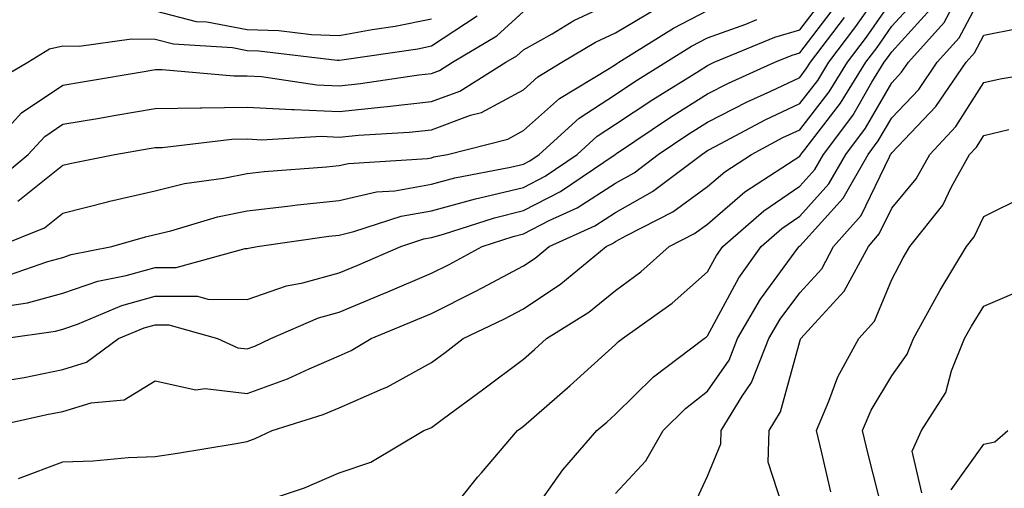
# Model space of a CAD drawing. Units: inches. Extents: x 1034483 to 1037123, y 7231898 to 7234538.
# Drawn here: x 1035753 to 1035860, y 7233926 to 7233977 of the extents above; entities that cross this region are included whole.
import ezdxf

# ---------------------------------------------------------------- set-up
doc = ezdxf.new("R2010")
doc.units = ezdxf.units.IN
doc.header["$MEASUREMENT"] = 0
doc.layers.add('Contour_10347231', color=7, linetype='Continuous', true_color=0x6183aa)

msp = doc.modelspace()

# ---------------------------------------------------------------- linework, layer by layer
at = {"layer": 'Contour_10347231'}
for points in [[(1035748.5, 7233931.92, 2952), (1035756.31, 7233933.66, 2952), (1035758.05, 7233934.01, 2952), (1035761.1, 7233934.96, 2952), (1035764.69, 7233935.27, 2952), (1035768.05, 7233937.32, 2952), (1035772.48, 7233936.35, 2952), (1035773.48, 7233936.5, 2952), (1035778.05, 7233935.96, 2952), (1035782.42, 7233937.55, 2952), (1035784.77, 7233938.65, 2952), (1035788.05, 7233940.03, 2952), (1035789.36, 7233940.61, 2952), (1035791.53, 7233941.92, 2952), (1035796.14, 7233943.84, 2952), (1035798.05, 7233944.66, 2952), (1035802.89, 7233947.07, 2952), (1035803.56, 7233947.43, 2952), (1035808.05, 7233949.81, 2952), (1035809.32, 7233950.65, 2952), (1035810.86, 7233951.92, 2952), (1035815.8, 7233954.17, 2952), (1035818.05, 7233955.61, 2952), (1035822.07, 7233957.89, 2952), (1035827.41, 7233961.92, 2952), (1035827.8, 7233962.18, 2952), (1035828.05, 7233962.35, 2952), (1035828.93, 7233962.8, 2952), (1035834.3, 7233965.66, 2952), (1035838.05, 7233967.43, 2952), (1035840.02, 7233969.96, 2952), (1035841.21, 7233971.92, 2952), (1035844.16, 7233975.8, 2952), (1035848.05, 7233981.37, 2952)], [(1035818.05, 7233925.1, 2947), (1035821.33, 7233928.64, 2947), (1035823.21, 7233931.92, 2947), (1035825.65, 7233934.32, 2947), (1035828.05, 7233936.2, 2947), (1035830.39, 7233939.59, 2947), (1035831.31, 7233941.92, 2947), (1035833.79, 7233946.19, 2947), (1035837.85, 7233951.72, 2947), (1035837.99, 7233951.92, 2947), (1035838.03, 7233951.95, 2947), (1035838.05, 7233951.97, 2947), (1035842.78, 7233957.18, 2947), (1035845.49, 7233961.92, 2947), (1035846.59, 7233963.38, 2947), (1035848.05, 7233965.89, 2947), (1035850.98, 7233968.98, 2947), (1035852.99, 7233971.92, 2947), (1035855.37, 7233974.59, 2947), (1035858.05, 7233979.63, 2947), (1035859.96, 7233980.01, 2947), (1035867.23, 7233981.92, 2947)], [(1035750.88, 7233959.08, 2959), (1035754.28, 7233961.92, 2959), (1035756.08, 7233963.88, 2959), (1035758.05, 7233965.2, 2959), (1035762, 7233965.87, 2959), (1035763.79, 7233966.18, 2959), (1035768.05, 7233966.9, 2959), (1035772.99, 7233966.98, 2959), (1035773.11, 7233966.97, 2959), (1035778.05, 7233967.04, 2959), (1035782.91, 7233966.78, 2959), (1035783.17, 7233966.8, 2959), (1035788.05, 7233966.59, 2959), (1035792.89, 7233967.08, 2959), (1035793.26, 7233967.13, 2959), (1035798.05, 7233967.65, 2959), (1035801.16, 7233968.8, 2959), (1035806.14, 7233971.92, 2959), (1035807.33, 7233972.63, 2959), (1035808.05, 7233973.29, 2959), (1035811.16, 7233975.03, 2959), (1035813.52, 7233976.45, 2959), (1035818.05, 7233978.55, 2959)], [(1035751.55, 7233945.41, 2955), (1035754.18, 7233945.79, 2955), (1035758.05, 7233946.84, 2955), (1035761.82, 7233948.15, 2955), (1035764.91, 7233948.77, 2955), (1035768.05, 7233949.64, 2955), (1035770.34, 7233949.63, 2955), (1035777.84, 7233951.7, 2955), (1035778.05, 7233951.7, 2955), (1035778.21, 7233951.75, 2955), (1035779.12, 7233951.92, 2955), (1035786.92, 7233953.04, 2955), (1035788.05, 7233953.16, 2955), (1035789.65, 7233953.53, 2955), (1035794.77, 7233955.2, 2955), (1035798.05, 7233955.78, 2955), (1035802.85, 7233957.11, 2955), (1035803.32, 7233957.2, 2955), (1035808.05, 7233958.34, 2955), (1035810.41, 7233959.55, 2955), (1035813.89, 7233961.92, 2955), (1035816.06, 7233963.9, 2955), (1035818.05, 7233965.2, 2955), (1035822.09, 7233967.88, 2955), (1035827.15, 7233971.01, 2955), (1035828.05, 7233971.59, 2955), (1035828.26, 7233971.7, 2955), (1035828.77, 7233971.92, 2955), (1035835.34, 7233974.64, 2955), (1035838.05, 7233975.46, 2955), (1035840.86, 7233979.12, 2955)], [(1035753.23, 7233926.73, 2951), (1035758.05, 7233928.54, 2951), (1035761.33, 7233928.65, 2951), (1035765.14, 7233929.01, 2951), (1035768.05, 7233929.12, 2951), (1035770.47, 7233929.49, 2951), (1035776.64, 7233930.5, 2951), (1035778.05, 7233930.73, 2951), (1035778.91, 7233931.06, 2951), (1035780.78, 7233931.92, 2951), (1035786.31, 7233933.66, 2951), (1035788.05, 7233934.39, 2951), (1035792.5, 7233936.37, 2951), (1035793.3, 7233936.68, 2951), (1035798.05, 7233939.32, 2951), (1035799.55, 7233940.42, 2951), (1035801.51, 7233941.92, 2951), (1035805.94, 7233944.04, 2951), (1035808.05, 7233945.15, 2951), (1035812.13, 7233947.85, 2951), (1035817.03, 7233951.92, 2951), (1035817.74, 7233952.24, 2951), (1035818.05, 7233952.45, 2951), (1035819.26, 7233953.12, 2951), (1035824.28, 7233955.69, 2951), (1035828.05, 7233958.42, 2951), (1035829.92, 7233960.04, 2951), (1035832.82, 7233961.92, 2951), (1035836.23, 7233963.74, 2951), (1035838.05, 7233964.6, 2951), (1035841.25, 7233968.72, 2951), (1035843.23, 7233971.92, 2951), (1035845.3, 7233974.66, 2951), (1035848.05, 7233978.6, 2951)], [(1035780.59, 7233924.47, 2950), (1035784.26, 7233925.72, 2950), (1035788.05, 7233927.34, 2950), (1035791.47, 7233928.49, 2950), (1035797.23, 7233931.92, 2950), (1035797.82, 7233932.14, 2950), (1035798.05, 7233932.27, 2950), (1035799.38, 7233933.25, 2950), (1035803.62, 7233936.34, 2950), (1035808.05, 7233939.7, 2950), (1035809.24, 7233940.74, 2950), (1035810.55, 7233941.92, 2950), (1035815.16, 7233944.8, 2950), (1035818.05, 7233947.14, 2950), (1035820.8, 7233949.17, 2950), (1035823.87, 7233951.92, 2950), (1035826.64, 7233953.34, 2950), (1035828.05, 7233954.36, 2950), (1035832.11, 7233957.85, 2950), (1035837.46, 7233961.33, 2950), (1035838.05, 7233961.73, 2950), (1035838.13, 7233961.83, 2950), (1035838.19, 7233961.92, 2950), (1035838.6, 7233962.47, 2950), (1035842.48, 7233967.49, 2950), (1035845.22, 7233971.92, 2950), (1035846.45, 7233973.53, 2950), (1035848.05, 7233975.84, 2950), (1035850.96, 7233979.02, 2950)], [(1035808.73, 7233922.59, 2948), (1035812.33, 7233927.65, 2948), (1035816.02, 7233931.92, 2948), (1035817.11, 7233932.86, 2948), (1035818.05, 7233933.71, 2948), (1035822.19, 7233937.78, 2948), (1035827.68, 7233941.92, 2948), (1035827.89, 7233942.08, 2948), (1035828.05, 7233942.21, 2948), (1035831.45, 7233948.52, 2948), (1035833.85, 7233951.92, 2948), (1035836.1, 7233953.87, 2948), (1035838.05, 7233955.22, 2948), (1035841.23, 7233958.74, 2948), (1035843.07, 7233961.92, 2948), (1035845.2, 7233964.77, 2948), (1035848.05, 7233969.7, 2948), (1035849.12, 7233970.84, 2948), (1035849.87, 7233971.92, 2948), (1035853.73, 7233976.25, 2948), (1035855.26, 7233979.13, 2948)], [(1035749.42, 7233961.92, 2960), (1035753.54, 7233966.43, 2960), (1035758.05, 7233969.44, 2960), (1035760.18, 7233969.8, 2960), (1035767.09, 7233970.97, 2960), (1035768.05, 7233971.13, 2960), (1035768.83, 7233971.15, 2960), (1035776.59, 7233970.45, 2960), (1035778.05, 7233970.46, 2960), (1035779.59, 7233970.39, 2960), (1035785.61, 7233969.48, 2960), (1035788.05, 7233969.38, 2960), (1035790.35, 7233969.61, 2960), (1035796.68, 7233970.56, 2960), (1035798.05, 7233970.71, 2960), (1035798.93, 7233971.03, 2960), (1035800.35, 7233971.92, 2960), (1035805.18, 7233974.79, 2960), (1035808.05, 7233977.43, 2960)], [(1035750.98, 7233951.92, 2957), (1035756.04, 7233953.94, 2957), (1035758.05, 7233955.53, 2957), (1035762.89, 7233956.76, 2957), (1035763.13, 7233956.83, 2957), (1035768.05, 7233957.98, 2957), (1035771.23, 7233958.75, 2957), (1035775.47, 7233959.33, 2957), (1035778.05, 7233959.86, 2957), (1035779.91, 7233960.07, 2957), (1035786.68, 7233960.56, 2957), (1035788.05, 7233960.7, 2957), (1035789.05, 7233960.92, 2957), (1035797.62, 7233961.48, 2957), (1035798.05, 7233961.56, 2957), (1035798.32, 7233961.64, 2957), (1035799.81, 7233961.92, 2957), (1035806.37, 7233963.59, 2957), (1035808.05, 7233964.5, 2957), (1035811.96, 7233968, 2957), (1035817.37, 7233971.25, 2957), (1035818.05, 7233971.69, 2957), (1035818.19, 7233971.78, 2957), (1035818.42, 7233971.92, 2957), (1035824.34, 7233975.63, 2957), (1035828.05, 7233977.55, 2957)], [(1035751.64, 7233941.92, 2954), (1035757.25, 7233942.73, 2954), (1035758.05, 7233942.95, 2954), (1035759.63, 7233943.5, 2954), (1035764.44, 7233945.53, 2954), (1035768.05, 7233946.54, 2954), (1035772.66, 7233946.52, 2954), (1035773.77, 7233946.2, 2954), (1035778.05, 7233946.17, 2954), (1035782.31, 7233947.66, 2954), (1035784.1, 7233947.98, 2954), (1035788.05, 7233949.05, 2954), (1035790.06, 7233949.9, 2954), (1035794.73, 7233951.92, 2954), (1035797.23, 7233952.74, 2954), (1035798.05, 7233952.89, 2954), (1035799.38, 7233953.26, 2954), (1035804.91, 7233955.05, 2954), (1035808.05, 7233955.82, 2954), (1035812.09, 7233957.88, 2954), (1035818.01, 7233961.92, 2954), (1035818.05, 7233961.96, 2954), (1035818.15, 7233962.03, 2954), (1035824.01, 7233965.96, 2954), (1035828.05, 7233968.5, 2954), (1035830.32, 7233969.66, 2954), (1035835.34, 7233971.92, 2954), (1035837.25, 7233972.71, 2954), (1035838.05, 7233972.96, 2954), (1035841.94, 7233978.02, 2954)], [(1035753.13, 7233956.84, 2958), (1035758.05, 7233960.74, 2958), (1035758.99, 7233960.97, 2958), (1035763.69, 7233961.92, 2958), (1035767.42, 7233962.55, 2958), (1035768.05, 7233962.66, 2958), (1035768.81, 7233962.67, 2958), (1035776.39, 7233963.58, 2958), (1035778.05, 7233963.61, 2958), (1035779.65, 7233963.52, 2958), (1035786.08, 7233963.89, 2958), (1035788.05, 7233963.8, 2958), (1035790.14, 7233964.02, 2958), (1035795.63, 7233964.33, 2958), (1035798.05, 7233964.6, 2958), (1035802.31, 7233966.18, 2958), (1035803.5, 7233966.48, 2958), (1035808.05, 7233968.95, 2958), (1035809.61, 7233970.35, 2958), (1035812.23, 7233971.92, 2958), (1035815.86, 7233974.1, 2958), (1035818.05, 7233975.11, 2958), (1035822.31, 7233977.66, 2958)], [(1035768.05, 7233977.51, 2962), (1035772.5, 7233976.36, 2962), (1035773.67, 7233976.3, 2962), (1035778.05, 7233975.47, 2962), (1035781.49, 7233975.37, 2962), (1035785.02, 7233974.94, 2962), (1035788.05, 7233974.83, 2962), (1035791.62, 7233975.48, 2962), (1035794.12, 7233975.85, 2962), (1035798.05, 7233976.65, 2962)], [(1035799.12, 7233921.92, 2949), (1035803.09, 7233926.89, 2949), (1035803.48, 7233927.35, 2949), (1035807.39, 7233931.92, 2949), (1035807.78, 7233932.2, 2949), (1035808.05, 7233932.42, 2949), (1035813.13, 7233936.83, 2949), (1035818.05, 7233941.27, 2949), (1035818.38, 7233941.59, 2949), (1035818.81, 7233941.92, 2949), (1035824.22, 7233945.75, 2949), (1035828.05, 7233949.15, 2949), (1035829.03, 7233950.95, 2949), (1035829.71, 7233951.92, 2949), (1035834.16, 7233955.81, 2949), (1035838.05, 7233958.48, 2949), (1035839.69, 7233960.28, 2949), (1035840.63, 7233961.92, 2949), (1035843.81, 7233966.16, 2949), (1035845.88, 7233969.75, 2949), (1035847.21, 7233971.92, 2949), (1035847.58, 7233972.4, 2949), (1035848.05, 7233973.07, 2949), (1035852.27, 7233977.7, 2949)], [(1035750.32, 7233969.64, 2961), (1035754.24, 7233971.92, 2961), (1035756.6, 7233973.37, 2961), (1035758.05, 7233973.7, 2961), (1035759.79, 7233973.66, 2961), (1035765.49, 7233974.47, 2961), (1035768.05, 7233974.43, 2961), (1035770.04, 7233973.91, 2961), (1035776.45, 7233973.52, 2961), (1035778.05, 7233973.22, 2961), (1035779.3, 7233973.18, 2961), (1035787.82, 7233972.16, 2961), (1035788.05, 7233972.15, 2961), (1035788.34, 7233972.2, 2961), (1035796.57, 7233973.39, 2961), (1035798.05, 7233973.7, 2961), (1035803.03, 7233976.95, 2961)], [(1035751.41, 7233948.56, 2956), (1035756.41, 7233950.29, 2956), (1035758.05, 7233950.73, 2956), (1035758.93, 7233951.04, 2956), (1035763.36, 7233951.92, 2956), (1035767.01, 7233952.96, 2956), (1035768.05, 7233953.21, 2956), (1035769.75, 7233953.62, 2956), (1035774.83, 7233955.15, 2956), (1035778.05, 7233955.81, 2956), (1035782.42, 7233956.3, 2956), (1035783.52, 7233956.46, 2956), (1035788.05, 7233956.93, 2956), (1035792.11, 7233957.86, 2956), (1035794.1, 7233957.98, 2956), (1035798.05, 7233958.67, 2956), (1035800.59, 7233959.37, 2956), (1035806.66, 7233960.52, 2956), (1035808.05, 7233960.87, 2956), (1035808.75, 7233961.22, 2956), (1035809.77, 7233961.92, 2956), (1035814.1, 7233965.87, 2956), (1035818.05, 7233968.44, 2956), (1035820.14, 7233969.83, 2956), (1035823.52, 7233971.92, 2956), (1035826.29, 7233973.67, 2956), (1035828.05, 7233974.58, 2956), (1035832.19, 7233976.07, 2956), (1035833.4, 7233976.57, 2956)], [(1035752.5, 7233937.46, 2953), (1035753.85, 7233937.71, 2953), (1035758.05, 7233938.57, 2953), (1035760.61, 7233939.36, 2953), (1035764.07, 7233941.92, 2953), (1035766.88, 7233943.1, 2953), (1035768.05, 7233943.43, 2953), (1035769.55, 7233943.42, 2953), (1035774.83, 7233941.92, 2953), (1035777.05, 7233940.91, 2953), (1035778.05, 7233940.8, 2953), (1035778.87, 7233941.1, 2953), (1035780.63, 7233941.92, 2953), (1035785.8, 7233944.16, 2953), (1035788.05, 7233944.77, 2953), (1035792.97, 7233946.84, 2953), (1035793.09, 7233946.89, 2953), (1035798.05, 7233949.02, 2953), (1035799.98, 7233949.98, 2953), (1035803.56, 7233951.92, 2953), (1035806.94, 7233953.02, 2953), (1035808.05, 7233953.3, 2953), (1035810.86, 7233954.73, 2953), (1035813.87, 7233956.1, 2953), (1035818.05, 7233958.79, 2953), (1035820.06, 7233959.92, 2953), (1035822.7, 7233961.92, 2953), (1035825.9, 7233964.07, 2953), (1035828.05, 7233965.43, 2953), (1035832.35, 7233967.62, 2953), (1035834.91, 7233968.78, 2953), (1035838.05, 7233970.26, 2953), (1035838.77, 7233971.2, 2953), (1035839.22, 7233971.92, 2953), (1035842.93, 7233976.79, 2953)], [(1035826.43, 7233923.55, 2946), (1035828.05, 7233926.97, 2946), (1035829.48, 7233930.48, 2946), (1035829.53, 7233931.92, 2946), (1035831.82, 7233935.68, 2946), (1035832.82, 7233937.14, 2946), (1035834.71, 7233941.92, 2946), (1035835.94, 7233944.03, 2946), (1035838.05, 7233946.9, 2946), (1035840.45, 7233949.51, 2946), (1035841.74, 7233951.92, 2946), (1035844.71, 7233955.27, 2946), (1035847.8, 7233961.66, 2946), (1035847.93, 7233961.92, 2946), (1035847.99, 7233961.99, 2946), (1035848.05, 7233962.1, 2946), (1035852.85, 7233967.13, 2946), (1035856.12, 7233971.92, 2946), (1035857.03, 7233972.94, 2946), (1035858.05, 7233974.87, 2946), (1035861.72, 7233975.59, 2946)], [(1035836.14, 7233923.83, 2945), (1035834.63, 7233928.5, 2945), (1035834.73, 7233931.92, 2945), (1035835.98, 7233933.98, 2945), (1035838.05, 7233941.61, 2945), (1035838.13, 7233941.84, 2945), (1035838.19, 7233941.92, 2945), (1035839.3, 7233943.17, 2945), (1035842.89, 7233947.07, 2945), (1035845.51, 7233951.92, 2945), (1035846.7, 7233953.28, 2945), (1035848.05, 7233956.07, 2945), (1035850.71, 7233959.27, 2945), (1035852.17, 7233961.92, 2945), (1035855.02, 7233964.95, 2945), (1035858.05, 7233969.72, 2945), (1035859.83, 7233970.14, 2945), (1035867.54, 7233971.42, 2945)], [(1035841.43, 7233925.29, 2944), (1035840.45, 7233929.53, 2944), (1035839.87, 7233931.92, 2944), (1035841.23, 7233935.11, 2944), (1035842.21, 7233937.76, 2944), (1035844.46, 7233941.92, 2944), (1035846.16, 7233943.81, 2944), (1035848.05, 7233948.33, 2944), (1035849.28, 7233950.69, 2944), (1035850.02, 7233951.92, 2944), (1035853.58, 7233956.4, 2944), (1035854.53, 7233958.4, 2944), (1035856.49, 7233961.92, 2944), (1035857.25, 7233962.72, 2944), (1035858.05, 7233963.99, 2944), (1035860.75, 7233964.61, 2944)], [(1035847.17, 7233922.8, 2943), (1035845.49, 7233929.36, 2943), (1035844.89, 7233931.92, 2943), (1035845.82, 7233934.14, 2943), (1035848.05, 7233937.89, 2943), (1035849.73, 7233940.23, 2943), (1035850.41, 7233941.92, 2943), (1035853.11, 7233946.86, 2943), (1035853.3, 7233947.17, 2943), (1035856.17, 7233951.92, 2943), (1035857, 7233952.97, 2943), (1035858.05, 7233955.16, 2943), (1035862.56, 7233957.42, 2943)], [(1035851.31, 7233925.18, 2942), (1035850.26, 7233929.71, 2942), (1035851.27, 7233931.92, 2942), (1035853.91, 7233936.06, 2942), (1035854.55, 7233938.42, 2942), (1035855.96, 7233941.92, 2942), (1035856.7, 7233943.27, 2942), (1035858.05, 7233945.44, 2942), (1035862.6, 7233947.38, 2942)], [(1035854.5, 7233925.48, 2941), (1035858.05, 7233930.46, 2941), (1035859.26, 7233930.71, 2941), (1035860.65, 7233931.92, 2941)]]:
    msp.add_polyline3d(points, dxfattribs=at)

doc.saveas('drawing.dxf')
